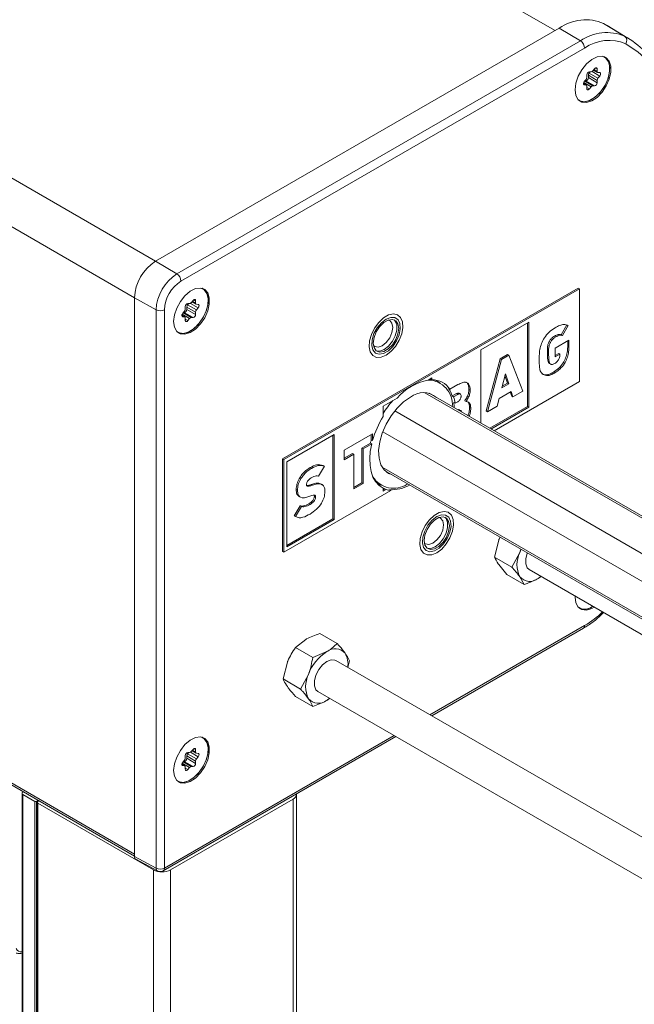
# Model space of a CAD drawing. Units: millimetres. Extents: x 0 to 420, y 0 to 297.
# Drawn here: x 391 to 399, y 135 to 149 of the extents above; entities that cross this region are included whole.
import ezdxf

# ---------------------------------------------------------------- set-up
doc = ezdxf.new("R2010")
doc.units = ezdxf.units.MM

msp = doc.modelspace()

# ---------------------------------------------------------------- linework, layer by layer
at = {"color": 7, "linetype": 'Continuous', "lineweight": 0}
for p, q in [((340.0586, 182.5467), (398.2476, 148.9549)), ((334.4904, 179.3323), (392.6794, 145.7405)), ((334.1958, 178.822), (392.3848, 145.2302)), ((334.1958, 171.0648), (392.3848, 137.473)), ((398.6022, 148.8123), (398.3065, 148.989)), ((399.2171, 148.8774), (398.9251, 149.0544)), ((398.6022, 148.8123), (392.9751, 145.5639)), ((393.033, 145.4624), (398.6601, 148.7109)), ((398.8106, 148.4342), (398.8342, 148.4206)), ((398.7116, 148.3322), (398.8342, 148.2615)), ((398.7116, 148.2998), (398.8342, 148.2291)), ((398.7234, 148.3626), (398.846, 148.2919)), ((398.7637, 148.3836), (398.8703, 148.3221)), ((398.7905, 148.4134), (398.8342, 148.3882)), ((398.6435, 148.2166), (398.6795, 148.1958)), ((398.6466, 148.2029), (398.6552, 148.1979)), ((398.6479, 148.2332), (398.751, 148.1737)), ((398.6613, 148.2527), (398.7745, 148.1873)), ((398.6763, 148.2559), (398.7988, 148.1851)), ((398.6913, 148.1638), (398.7267, 148.1434)), ((392.9751, 145.5639), (392.6794, 145.7405)), ((392.6856, 145.0625), (392.3848, 145.2302)), ((393.1255, 145.131), (393.2481, 145.0603)), ((393.1658, 145.152), (393.2724, 145.0905)), ((393.1926, 145.1818), (393.2363, 145.1566)), ((393.2127, 145.2026), (393.2363, 145.189)), ((392.6856, 145.0625), (392.6856, 137.2773)), ((392.8024, 137.2779), (392.8024, 145.0631)), ((393.05, 145.0016), (393.153, 144.9421)), ((393.0634, 145.021), (393.1766, 144.9557)), ((393.0784, 145.0242), (393.2009, 144.9535)), ((393.1137, 145.1006), (393.2363, 145.0299)), ((393.1137, 145.0682), (393.2363, 144.9975)), ((393.0456, 144.985), (393.0816, 144.9642)), ((393.0487, 144.9713), (393.0573, 144.9663)), ((393.0934, 144.9322), (393.1287, 144.9118)), ((398.2584, 144.6857), (398.2407, 144.6959)), ((398.1582, 144.5148), (398.1405, 144.525)), ((398.4411, 144.5381), (398.4234, 144.5483)), ((398.1582, 144.4267), (398.1405, 144.4369)), ((398.2423, 144.1826), (398.2246, 144.1928)), ((396.89, 143.8836), (396.8724, 143.8938)), ((397.0652, 143.9407), (397.0475, 143.9509)), ((397.0725, 143.6898), (397.0548, 143.7)), ((394.8507, 142.8509), (394.8331, 142.8611)), ((394.6571, 142.5459), (394.6394, 142.5561)), ((394.8662, 142.6166), (394.8485, 142.6268)), ((394.9102, 142.4518), (394.8925, 142.462)), ((394.8334, 142.3479), (394.8158, 142.3581)), ((398.6601, 140.6594), (396.5035, 139.4145)), ((396.0035, 139.1258), (392.8024, 137.2779)), ((393.1137, 138.8405), (393.2363, 138.7697)), ((393.1255, 138.8709), (393.2481, 138.8001)), ((393.1658, 138.8919), (393.2724, 138.8303)), ((393.1926, 138.9216), (393.2363, 138.8964)), ((393.2127, 138.9424), (393.2363, 138.9288)), ((393.0456, 138.7248), (393.0816, 138.704)), ((393.0487, 138.7112), (393.0573, 138.7062)), ((393.05, 138.7414), (393.153, 138.6819)), ((393.0634, 138.7609), (393.1766, 138.6955)), ((393.0784, 138.7641), (393.2009, 138.6933)), ((393.1137, 138.8081), (393.2363, 138.7373)), ((393.0934, 138.6721), (393.1287, 138.6517)), ((390.8292, 104.2805), (390.8292, 138.3031)), ((390.9941, 104.1853), (390.9941, 138.2078)), ((391.0177, 104.1853), (391.0177, 138.2078)), ((391.0354, 138.184), (391.0354, 104.1615)), ((394.5945, 138.2384), (394.5945, 131.3999)), ((392.6856, 137.2773), (392.3848, 137.439)), ((392.65, 137.2519), (392.65, 103.2294)), ((392.8857, 137.2519), (392.8857, 130.4474))]:
    msp.add_line(p, q, dxfattribs=at)
at = {"color": 7, "linetype": 'Continuous', "lineweight": 15}
for p, q in [((334.2131, 171.0267), (392.3848, 137.4449)), ((392.6794, 145.7405), (398.3065, 148.989)), ((398.9251, 149.0544), (398.9719, 149.0273)), ((399.2638, 148.8503), (398.9719, 149.0273)), ((398.932, 148.59), (398.9252, 148.5937)), ((398.9377, 148.5867), (398.932, 148.59)), ((398.7745, 148.3935), (398.7988, 148.4238)), ((398.6913, 148.3057), (398.6913, 148.3381)), ((398.7116, 148.3322), (398.7116, 148.2998)), ((398.7382, 148.3811), (398.7234, 148.3626)), ((398.7267, 148.3821), (398.751, 148.3799)), ((398.7843, 148.4057), (398.8411, 148.3729)), ((398.8342, 148.4206), (398.8342, 148.3882)), ((398.846, 148.3714), (398.8703, 148.3692)), ((398.8703, 148.3221), (398.846, 148.2919)), ((398.6844, 148.1943), (398.6436, 148.2178)), ((398.6552, 148.2451), (398.6795, 148.2753)), ((398.6795, 148.1958), (398.6552, 148.1979)), ((398.6763, 148.2559), (398.6647, 148.2569)), ((398.6913, 148.1466), (398.6913, 148.179)), ((398.751, 148.1737), (398.7267, 148.1434)), ((398.7988, 148.1851), (398.7745, 148.1873)), ((398.8342, 148.2615), (398.8342, 148.2291)), ((398.5754, 147.9879), (398.582, 147.9838)), ((398.582, 147.9838), (398.5878, 147.9805)), ((393.3341, 145.3584), (393.3272, 145.3621)), ((393.3398, 145.3551), (393.3341, 145.3584)), ((394.4472, 142.9835), (398.572, 145.3647)), ((394.4649, 142.9733), (398.5896, 145.3545)), ((398.5896, 145.3545), (398.572, 145.3647)), ((398.5896, 145.3545), (398.5896, 144.0638)), ((392.3848, 137.439), (392.3848, 145.2302)), ((393.1403, 145.1494), (393.1255, 145.131)), ((393.1287, 145.1505), (393.153, 145.1483)), ((393.1766, 145.1619), (393.2009, 145.1921)), ((393.1864, 145.1741), (393.2432, 145.1413)), ((393.2363, 145.189), (393.2363, 145.1566)), ((393.2481, 145.1398), (393.2724, 145.1376)), ((393.0573, 145.0135), (393.0816, 145.0437)), ((393.0784, 145.0242), (393.0668, 145.0253)), ((393.0934, 145.0741), (393.0934, 145.1065)), ((393.1137, 145.1006), (393.1137, 145.0682)), ((393.2363, 145.0299), (393.2363, 144.9975)), ((393.2724, 145.0905), (393.2481, 145.0603)), ((393.0865, 144.9627), (393.0457, 144.9862)), ((393.0816, 144.9642), (393.0573, 144.9663)), ((393.0934, 144.915), (393.0934, 144.9474)), ((393.153, 144.9421), (393.1287, 144.9118)), ((393.2009, 144.9535), (393.1766, 144.9557)), ((397.2119, 144.5053), (397.8797, 144.8908)), ((397.862, 144.8806), (397.862, 143.7132)), ((397.8797, 144.8908), (397.8797, 143.703)), ((398.4132, 144.8526), (398.3324, 144.7125)), ((398.4308, 144.8424), (398.4132, 144.8526)), ((392.9775, 144.7563), (392.9841, 144.7522)), ((392.9841, 144.7522), (392.9898, 144.7489)), ((398.4308, 144.8424), (398.3501, 144.7022)), ((398.2496, 144.5293), (398.4411, 144.6398)), ((398.3501, 144.7022), (398.3324, 144.7125)), ((398.4234, 144.6296), (398.4234, 144.5944)), ((398.4234, 144.5944), (398.4234, 144.5483)), ((398.4411, 144.5842), (398.4234, 144.5944)), ((398.4411, 144.6398), (398.4411, 144.5842)), ((398.4411, 144.5842), (398.4411, 144.5381)), ((398.4411, 144.5842), (398.4411, 144.5842)), ((397.2119, 143.4822), (397.2119, 144.5053)), ((398.1405, 144.525), (398.1405, 144.4369)), ((398.1582, 144.5148), (398.1582, 144.4267)), ((398.2496, 144.4046), (398.2496, 144.5293)), ((398.2982, 144.4531), (398.2496, 144.425)), ((398.3159, 144.4429), (398.2496, 144.4046)), ((398.3159, 144.4429), (398.2982, 144.4531)), ((397.4828, 144.3803), (397.2879, 143.652)), ((397.5005, 144.3701), (397.3056, 143.6418)), ((397.5844, 144.439), (397.4828, 144.3803)), ((397.5005, 144.3701), (397.4828, 144.3803)), ((397.6021, 144.4288), (397.5005, 144.3701)), ((397.6021, 144.4288), (397.5844, 144.439)), ((397.797, 143.9255), (397.6021, 144.4288)), ((398.0279, 144.3719), (398.0279, 144.4236)), ((398.1684, 144.3154), (398.1905, 144.3027)), ((397.505, 143.9732), (397.5547, 144.1718)), ((397.5547, 144.1718), (397.6013, 144.0288)), ((396.4796, 144.0825), (396.5309, 144.1121)), ((396.5132, 144.1019), (396.5132, 144.096)), ((396.5132, 144.096), (396.5309, 144.0858)), ((396.5309, 144.1121), (396.5309, 144.0858)), ((396.6451, 144.0451), (396.5813, 144.082)), ((398.5896, 144.0638), (397.397, 143.3753)), ((397.6013, 144.0288), (397.505, 143.9732)), ((397.5836, 144.039), (397.511, 143.9971)), ((397.5485, 144.1469), (397.5836, 144.039)), ((397.6013, 144.0288), (397.5836, 144.039)), ((400.5071, 141.553), (396.4329, 143.905)), ((400.5304, 141.5664), (396.492, 143.8977)), ((396.7819, 143.9553), (396.7642, 143.9655)), ((396.7819, 143.9553), (396.8944, 144.0203)), ((396.8724, 143.8938), (396.8149, 143.8607)), ((396.9274, 143.8882), (396.9053, 143.901)), ((397.4685, 143.8274), (397.6354, 143.9237)), ((397.6233, 143.9168), (397.6427, 143.8568)), ((397.6354, 143.9237), (397.6604, 143.8466)), ((397.6604, 143.8466), (397.797, 143.9255)), ((395.8498, 143.719), (396.0446, 143.8314)), ((396.8149, 143.8607), (396.8325, 143.8505)), ((396.89, 143.8836), (396.8325, 143.8505)), ((396.8534, 143.7587), (396.8357, 143.7689)), ((396.8534, 143.7587), (396.89, 143.7799)), ((397.0065, 143.7848), (396.9888, 143.795)), ((397.4422, 143.7207), (397.4685, 143.8274)), ((397.6604, 143.8466), (397.6427, 143.8568)), ((395.8498, 143.5759), (395.8498, 143.719)), ((400.0781, 141.3053), (396.0138, 143.6516)), ((396.9345, 143.6561), (396.9124, 143.6688)), ((397.3056, 143.6418), (397.2879, 143.652)), ((397.3056, 143.6418), (397.4422, 143.7207)), ((397.862, 143.7132), (397.3368, 143.41)), ((397.8797, 143.703), (397.3545, 143.3998)), ((397.8797, 143.703), (397.862, 143.7132)), ((400.0305, 140.9436), (395.8453, 143.3597)), ((394.5075, 142.9441), (395.1688, 143.3258)), ((395.1511, 143.3156), (395.1511, 142.1482)), ((395.1688, 143.3258), (395.1688, 142.138)), ((395.3086, 143.1048), (395.7037, 143.3329)), ((395.686, 143.3227), (395.686, 143.2489)), ((395.686, 143.2489), (395.7037, 143.2387)), ((395.7037, 143.3329), (395.7037, 143.2387)), ((395.3086, 142.9716), (395.3086, 143.1048)), ((395.6742, 143.203), (395.5529, 143.133)), ((395.5529, 143.133), (395.5529, 142.6504)), ((395.5705, 143.1228), (395.5529, 143.133)), ((395.6919, 143.1928), (395.5705, 143.1228)), ((395.5705, 143.1228), (395.5705, 142.6402)), ((395.6919, 143.1928), (395.6742, 143.203)), ((394.4472, 141.6928), (394.4472, 142.9835)), ((394.4649, 142.9733), (394.4472, 142.9835)), ((394.4649, 141.6826), (394.4649, 142.9733)), ((394.5075, 141.7563), (394.5075, 142.9441)), ((395.4241, 143.0587), (395.3086, 142.992)), ((395.4418, 143.0485), (395.3086, 142.9716)), ((395.4418, 143.0485), (395.4241, 143.0587)), ((395.4418, 142.5659), (395.4418, 143.0485)), ((394.9496, 142.7405), (395.0314, 142.8816)), ((395.0314, 142.8816), (395.0137, 142.8918)), ((400.0305, 140.4482), (395.8354, 142.87)), ((395.8712, 142.8224), (400.0305, 140.4213)), ((395.9562, 142.5435), (394.4649, 141.6826)), ((395.0021, 142.6235), (394.98, 142.6362)), ((395.5529, 142.6504), (395.4418, 142.5863)), ((395.5705, 142.6402), (395.4418, 142.5659)), ((395.5705, 142.6402), (395.5529, 142.6504)), ((395.7563, 142.653), (395.8202, 142.6161)), ((395.8321, 142.5855), (395.8498, 142.5753)), ((395.8498, 142.5312), (395.8498, 142.5753)), ((395.8764, 142.5669), (395.8498, 142.5516)), ((395.8941, 142.5567), (395.8498, 142.5312)), ((395.8941, 142.5567), (395.8764, 142.5669)), ((395.9562, 142.5435), (395.9385, 142.5537)), ((394.6762, 142.4613), (394.6983, 142.4485)), ((394.6944, 142.331), (394.6118, 142.1885)), ((394.7121, 142.3208), (394.6295, 142.1783)), ((394.7121, 142.3208), (394.6944, 142.331)), ((395.1511, 142.1482), (394.5075, 141.7767)), ((395.1688, 142.138), (394.5075, 141.7563)), ((394.6295, 142.1783), (394.6118, 142.1885)), ((395.1688, 142.138), (395.1511, 142.1482)), ((397.4037, 141.6151), (397.4624, 141.8495)), ((397.757, 141.6794), (397.7757, 141.723)), ((394.4649, 141.6826), (394.4472, 141.6928)), ((397.6457, 141.4754), (397.4037, 141.6151)), ((397.6457, 141.4754), (397.757, 141.6794)), ((397.5738, 141.3731), (397.4624, 141.5093)), ((397.8872, 141.4401), (399.9936, 140.2241)), ((397.8158, 141.2334), (397.5738, 141.3731)), ((397.8158, 141.2334), (397.757, 141.3392)), ((398.0453, 141.3373), (398.0122, 141.3164)), ((398.5278, 141.0534), (398.5282, 141.07)), ((398.5754, 140.9112), (398.582, 140.9071)), ((398.582, 140.9071), (398.5878, 140.9038)), ((396.528, 139.4004), (398.6428, 140.6213)), ((394.6275, 140.3527), (394.7713, 140.4661)), ((395.2097, 140.4094), (394.9677, 140.5491)), ((394.8695, 140.213), (394.6275, 140.3527)), ((394.8695, 140.213), (395.0659, 140.296)), ((394.4574, 139.9142), (394.5161, 140.1486)), ((400.6344, 137.0298), (395.1909, 140.1723)), ((395.3798, 140.1673), (395.357, 140.0764)), ((394.6994, 139.7745), (394.4574, 139.9142)), ((394.6994, 139.7745), (394.8107, 139.9786)), ((394.8695, 139.5325), (394.6275, 139.6722)), ((394.9409, 139.7392), (400.4899, 136.5359)), ((395.1036, 139.6453), (395.0659, 139.6155)), ((392.7852, 137.2397), (396.0279, 139.1117)), ((393.3341, 139.0983), (393.3272, 139.1019)), ((393.3398, 139.095), (393.3341, 139.0983)), ((393.0934, 138.8139), (393.0934, 138.8463)), ((393.1137, 138.8405), (393.1137, 138.8081)), ((393.1403, 138.8893), (393.1255, 138.8709)), ((393.1287, 138.8903), (393.153, 138.8882)), ((393.1766, 138.9018), (393.2009, 138.932)), ((393.1864, 138.9139), (393.2432, 138.8812)), ((393.2363, 138.9288), (393.2363, 138.8964)), ((393.2481, 138.8797), (393.2724, 138.8775)), ((393.2724, 138.8303), (393.2481, 138.8001)), ((393.0865, 138.7025), (393.0457, 138.7261)), ((393.0573, 138.7533), (393.0816, 138.7836)), ((393.0816, 138.704), (393.0573, 138.7062)), ((393.0784, 138.7641), (393.0668, 138.7651)), ((393.0934, 138.6548), (393.0934, 138.6872)), ((393.153, 138.6819), (393.1287, 138.6517)), ((393.2009, 138.6933), (393.1766, 138.6955)), ((393.2363, 138.7697), (393.2363, 138.7373)), ((392.9775, 138.4961), (392.9841, 138.492)), ((392.9841, 138.492), (392.9898, 138.4887)), ((390.8169, 138.3201), (390.8169, 104.2975)), ((390.8292, 138.3371), (390.8342, 138.34)), ((390.9941, 138.2078), (390.8292, 138.3031)), ((394.6433, 131.3717), (394.6433, 138.3065)), ((391.0404, 138.2209), (391.0177, 138.2078)), ((391.0281, 138.1942), (391.0281, 104.1717)), ((391.0522, 138.2141), (391.0354, 138.2044)), ((391.0354, 138.184), (392.65, 137.2519)), ((392.8857, 137.2519), (394.5945, 138.2384)), ((392.4028, 137.4005), (392.704, 137.2385))]:
    msp.add_line(p, q, dxfattribs=at)
at = {"color": 7, "linetype": 'Continuous', "lineweight": 0, "flags": 128}
msp.add_lwpolyline([(399.2338, 148.7716), (399.4077, 148.657), (399.5644, 148.5157), (399.7029, 148.3488), (399.8219, 148.1574), (399.9206, 147.9432), (399.9981, 147.7078), (400.054, 147.4531), (400.0876, 147.181), (400.0989, 146.8937)], dxfattribs=at)
at = {"color": 7, "linetype": 'Continuous', "lineweight": 15, "flags": 128}
for points in [[(398.5278, 148.1301), (398.5389, 148.2218), (398.5713, 148.3181), (398.6221, 148.4106), (398.6867, 148.4911), (398.7595, 148.5523), (398.8339, 148.5888), (398.9034, 148.5974), (398.9618, 148.5774), (399.0038, 148.5304), (399.0258, 148.4607), (399.0258, 148.3745), (399.0038, 148.2795), (398.9618, 148.184), (398.9034, 148.0965), (398.8339, 148.0249), (398.7595, 147.9755), (398.6867, 147.9527), (398.6221, 147.9584), (398.5713, 147.9923), (398.5389, 148.0513), (398.5278, 148.1301)], [(398.5725, 147.991), (398.5944, 147.9769), (398.6554, 147.9641), (398.7259, 147.9797), (398.7996, 148.0223), (398.8701, 148.0881), (398.9311, 148.1713), (398.9771, 148.2644), (399.004, 148.3593), (399.0096, 148.4474), (398.9931, 148.521), (398.9563, 148.5735), (398.921, 148.5947)], [(398.9462, 148.5861), (398.9862, 148.5406), (399.0082, 148.4709), (399.0082, 148.3847), (398.9862, 148.2897), (398.9441, 148.1942), (398.8858, 148.1067), (398.8163, 148.0351), (398.7418, 147.9857), (398.669, 147.9629), (398.6044, 147.9686), (398.5925, 147.9734)], [(398.7988, 148.4238), (398.8045, 148.4298), (398.8106, 148.4342), (398.8167, 148.4368), (398.8224, 148.4374), (398.8273, 148.4359), (398.831, 148.4324), (398.8334, 148.4272), (398.8342, 148.4206)], [(398.8703, 148.3692), (398.8752, 148.3677), (398.8789, 148.3643), (398.8813, 148.3591), (398.8821, 148.3525), (398.8813, 148.345), (398.8789, 148.337), (398.8752, 148.3292), (398.8703, 148.3221)], [(398.6552, 148.1979), (398.6503, 148.1995), (398.6466, 148.2029), (398.6442, 148.2081), (398.6434, 148.2147), (398.6442, 148.2222), (398.6466, 148.2301), (398.6503, 148.2379), (398.6552, 148.2451)], [(398.7267, 148.1434), (398.721, 148.1374), (398.7149, 148.133), (398.7088, 148.1304), (398.7031, 148.1298), (398.6982, 148.1313), (398.6945, 148.1348), (398.6921, 148.14), (398.6913, 148.1466)], [(392.9298, 144.8985), (392.941, 144.9901), (392.9734, 145.0865), (393.0241, 145.179), (393.0888, 145.2594), (393.1616, 145.3206), (393.236, 145.3572), (393.3055, 145.3658), (393.3639, 145.3457), (393.4059, 145.2988), (393.4279, 145.2291), (393.4279, 145.1429), (393.4059, 145.0478), (393.3639, 144.9523), (393.3055, 144.8649), (393.236, 144.7933), (393.1616, 144.7439), (393.0888, 144.721), (393.0241, 144.7268), (392.9734, 144.7607), (392.941, 144.8197), (392.9298, 144.8985)], [(392.9746, 144.7594), (392.9965, 144.7453), (393.0574, 144.7325), (393.1279, 144.7481), (393.2017, 144.7907), (393.2722, 144.8565), (393.3332, 144.9397), (393.3792, 145.0328), (393.4061, 145.1277), (393.4116, 145.2158), (393.3952, 145.2894), (393.3583, 145.3419), (393.3231, 145.3631)], [(393.3483, 145.3545), (393.3882, 145.309), (393.4102, 145.2393), (393.4102, 145.1531), (393.3882, 145.058), (393.3462, 144.9625), (393.2878, 144.8751), (393.2183, 144.8035), (393.1439, 144.7541), (393.0711, 144.7312), (393.0065, 144.737), (392.9946, 144.7418)], [(393.2009, 145.1921), (393.2066, 145.1981), (393.2127, 145.2026), (393.2188, 145.2052), (393.2245, 145.2057), (393.2294, 145.2042), (393.2331, 145.2008), (393.2355, 145.1956), (393.2363, 145.189)], [(393.2724, 145.1376), (393.2772, 145.1361), (393.281, 145.1326), (393.2833, 145.1274), (393.2841, 145.1209), (393.2833, 145.1134), (393.281, 145.1054), (393.2772, 145.0976), (393.2724, 145.0905)], [(393.0573, 144.9663), (393.0524, 144.9678), (393.0487, 144.9713), (393.0463, 144.9765), (393.0455, 144.9831), (393.0463, 144.9906), (393.0487, 144.9985), (393.0524, 145.0063), (393.0573, 145.0135)], [(395.8909, 144.4288), (395.8214, 144.4007), (395.7581, 144.3994), (395.7066, 144.4248), (395.6714, 144.4748), (395.6558, 144.5449), (395.6611, 144.6288), (395.6867, 144.7192), (395.7305, 144.8079), (395.7886, 144.8871), (395.8557, 144.9498), (395.926, 144.9904), (395.9931, 145.0052), (396.0512, 144.993), (396.095, 144.9549), (396.1207, 144.8942), (396.1259, 144.8163), (396.1103, 144.7282), (396.0751, 144.6376), (396.0236, 144.5527), (395.9603, 144.481), (395.8909, 144.4288)], [(395.8909, 144.4288), (395.8214, 144.4007), (395.7581, 144.3994), (395.7066, 144.4248), (395.6714, 144.4748), (395.6558, 144.5449), (395.6611, 144.6288), (395.6867, 144.7192), (395.7305, 144.8079), (395.7886, 144.8871), (395.8557, 144.9498), (395.926, 144.9904), (395.9931, 145.0052), (396.0512, 144.993), (396.095, 144.9549), (396.1207, 144.8942), (396.1259, 144.8163), (396.1103, 144.7282), (396.0751, 144.6376), (396.0236, 144.5527), (395.9603, 144.481), (395.8909, 144.4288)], [(393.1287, 144.9118), (393.1231, 144.9058), (393.117, 144.9014), (393.1109, 144.8988), (393.1052, 144.8982), (393.1003, 144.8997), (393.0965, 144.9032), (393.0942, 144.9084), (393.0934, 144.915)], [(395.8909, 144.9323), (395.9559, 144.9573), (396.0139, 144.9545), (396.0586, 144.9243), (396.0851, 144.8698), (396.0905, 144.7971), (396.0743, 144.7139), (396.0383, 144.6293), (395.9862, 144.5525), (395.9238, 144.4918), (395.8579, 144.4537), (395.7955, 144.4424), (395.7435, 144.4591), (395.7074, 144.5021), (395.6912, 144.5666), (395.6966, 144.6456), (395.7231, 144.7306), (395.7678, 144.8125), (395.8258, 144.8822), (395.8909, 144.9323)], [(395.8909, 144.9323), (395.9559, 144.9573), (396.0139, 144.9545), (396.0586, 144.9243), (396.0851, 144.8698), (396.0905, 144.7971), (396.0743, 144.7139), (396.0383, 144.6293), (395.9862, 144.5525), (395.9238, 144.4918), (395.8579, 144.4537), (395.7955, 144.4424), (395.7435, 144.4591), (395.7074, 144.5021), (395.6912, 144.5666), (395.6966, 144.6456), (395.7231, 144.7306), (395.7678, 144.8125), (395.8258, 144.8822), (395.8909, 144.9323)], [(396.0676, 144.803), (396.057, 144.8666), (396.0263, 144.9103), (395.9792, 144.9287), (395.9216, 144.9197), (395.8602, 144.8842), (395.8025, 144.8267), (395.7554, 144.754), (395.7247, 144.6749), (395.7141, 144.5989), (395.7247, 144.5352), (395.7554, 144.4915), (395.8025, 144.4731), (395.8602, 144.4822), (395.9216, 144.5176), (395.9792, 144.5752), (396.0263, 144.6479), (396.057, 144.727), (396.0676, 144.803)], [(395.7168, 144.5647), (395.7337, 144.5511), (395.7815, 144.5418), (395.8378, 144.5614), (395.8942, 144.6069), (395.942, 144.6714), (395.9739, 144.745), (395.9851, 144.8166), (395.9739, 144.8752), (395.942, 144.912), (395.9218, 144.9198)], [(396.0035, 144.9233), (396.0204, 144.905), (396.0414, 144.8505), (396.0414, 144.7796), (396.0204, 144.7009), (395.9809, 144.6238), (395.9277, 144.5576), (395.8673, 144.5104), (395.8068, 144.4878), (395.7546, 144.4922)], [(396.5027, 144.0959), (396.5069, 144.0959), (396.5132, 144.096)], [(395.9733, 142.7635), (395.9267, 142.781), (395.8644, 142.8297), (395.8193, 142.9019), (395.7936, 142.9941), (395.7884, 143.102), (395.804, 143.2206), (395.8396, 143.3443), (395.8936, 143.4675), (395.9634, 143.5842), (396.0458, 143.689), (396.137, 143.7771), (396.2326, 143.8444)], [(395.6919, 143.1928), (395.6723, 143.0879), (395.6642, 142.9873), (395.6678, 142.8931), (395.6829, 142.8071), (395.7092, 142.7309), (395.7464, 142.6661), (395.7935, 142.6139), (395.8498, 142.5753)], [(396.598, 141.6745), (396.5285, 141.6465), (396.4652, 141.6452), (396.4137, 141.6706), (396.3786, 141.7206), (396.3629, 141.7907), (396.3682, 141.8746), (396.3938, 141.9649), (396.4376, 142.0537), (396.4957, 142.1329), (396.5628, 142.1955), (396.6331, 142.2361), (396.7002, 142.251), (396.7583, 142.2388), (396.8021, 142.2006), (396.8278, 142.1399), (396.833, 142.062), (396.8174, 141.9739), (396.7822, 141.8834), (396.7307, 141.7985), (396.6674, 141.7267), (396.598, 141.6745)], [(396.598, 141.6745), (396.5285, 141.6465), (396.4652, 141.6452), (396.4137, 141.6706), (396.3786, 141.7206), (396.3629, 141.7907), (396.3682, 141.8746), (396.3938, 141.9649), (396.4376, 142.0537), (396.4957, 142.1329), (396.5628, 142.1955), (396.6331, 142.2361), (396.7002, 142.251), (396.7583, 142.2388), (396.8021, 142.2006), (396.8278, 142.1399), (396.833, 142.062), (396.8174, 141.9739), (396.7822, 141.8834), (396.7307, 141.7985), (396.6674, 141.7267), (396.598, 141.6745)], [(396.598, 142.178), (396.663, 142.2031), (396.721, 142.2003), (396.7657, 142.1701), (396.7922, 142.1156), (396.7976, 142.0428), (396.7814, 141.9597), (396.7454, 141.8751), (396.6933, 141.7983), (396.6309, 141.7375), (396.565, 141.6995), (396.5026, 141.6882), (396.4506, 141.7049), (396.4145, 141.7478), (396.3983, 141.8123), (396.4037, 141.8914), (396.4302, 141.9764), (396.4749, 142.0582), (396.5329, 142.128), (396.598, 142.178)], [(396.598, 142.178), (396.663, 142.2031), (396.721, 142.2003), (396.7657, 142.1701), (396.7922, 142.1156), (396.7976, 142.0428), (396.7814, 141.9597), (396.7454, 141.8751), (396.6933, 141.7983), (396.6309, 141.7375), (396.565, 141.6995), (396.5026, 141.6882), (396.4506, 141.7049), (396.4145, 141.7478), (396.3983, 141.8123), (396.4037, 141.8914), (396.4302, 141.9764), (396.4749, 142.0582), (396.5329, 142.128), (396.598, 142.178)], [(396.7747, 142.0487), (396.7641, 142.1124), (396.7334, 142.1561), (396.6864, 142.1745), (396.6287, 142.1654), (396.5673, 142.13), (396.5096, 142.0724), (396.4625, 141.9997), (396.4318, 141.9206), (396.4212, 141.8446), (396.4318, 141.781), (396.4625, 141.7373), (396.5096, 141.7189), (396.5673, 141.7279), (396.6287, 141.7634), (396.6864, 141.8209), (396.7334, 141.8936), (396.7641, 141.9728), (396.7747, 142.0487)], [(396.4239, 141.8104), (396.4408, 141.7969), (396.4886, 141.7876), (396.5449, 141.8072), (396.6013, 141.8527), (396.6491, 141.9171), (396.681, 141.9908), (396.6922, 142.0623), (396.681, 142.121), (396.6491, 142.1577), (396.6289, 142.1655)], [(396.7106, 142.169), (396.7275, 142.1507), (396.7485, 142.0962), (396.7485, 142.0253), (396.7275, 141.9466), (396.688, 141.8695), (396.6349, 141.8034), (396.5744, 141.7562), (396.5139, 141.7336), (396.4617, 141.7379)], [(397.8872, 141.4401), (397.8591, 141.4661), (397.8381, 141.5206), (397.8381, 141.5915), (397.8591, 141.6703), (397.8605, 141.674)], [(398.0539, 141.3439), (398.0506, 141.3415), (398.0122, 141.3164)], [(398.7925, 140.9175), (398.7595, 140.8988), (398.6867, 140.876), (398.6221, 140.8817), (398.5713, 140.9156), (398.5389, 140.9746), (398.5278, 141.0534)], [(394.9409, 139.7392), (394.9128, 139.7653), (394.8918, 139.8198), (394.8918, 139.8907), (394.9128, 139.9694), (394.9523, 140.0465), (395.0054, 140.1127), (395.0659, 140.1599), (395.1264, 140.1825), (395.1795, 140.1777), (395.1909, 140.1723)], [(395.1076, 139.643), (395.1044, 139.6406), (395.0659, 139.6155)], [(392.9298, 138.6383), (392.941, 138.73), (392.9734, 138.8264), (393.0241, 138.9189), (393.0888, 138.9993), (393.1616, 139.0605), (393.236, 139.097), (393.3055, 139.1056), (393.3639, 139.0856), (393.4059, 139.0386), (393.4279, 138.969), (393.4279, 138.8828), (393.4059, 138.7877), (393.3639, 138.6922), (393.3055, 138.6048), (393.236, 138.5331), (393.1616, 138.4837), (393.0888, 138.4609), (393.0241, 138.4667), (392.9734, 138.5006), (392.941, 138.5595), (392.9298, 138.6383)], [(392.9746, 138.4992), (392.9965, 138.4852), (393.0574, 138.4724), (393.1279, 138.4879), (393.2017, 138.5305), (393.2722, 138.5963), (393.3332, 138.6795), (393.3792, 138.7727), (393.4061, 138.8675), (393.4116, 138.9557), (393.3952, 139.0292), (393.3583, 139.0817), (393.3231, 139.1029)], [(393.3483, 139.0944), (393.3882, 139.0488), (393.4102, 138.9792), (393.4102, 138.893), (393.3882, 138.7979), (393.3462, 138.7024), (393.2878, 138.615), (393.2183, 138.5433), (393.1439, 138.4939), (393.0711, 138.4711), (393.0065, 138.4769), (392.9946, 138.4817)], [(393.2009, 138.932), (393.2066, 138.938), (393.2127, 138.9424), (393.2188, 138.945), (393.2245, 138.9456), (393.2294, 138.9441), (393.2331, 138.9406), (393.2355, 138.9354), (393.2363, 138.9288)], [(393.2724, 138.8775), (393.2772, 138.876), (393.281, 138.8725), (393.2833, 138.8673), (393.2841, 138.8607), (393.2833, 138.8532), (393.281, 138.8453), (393.2772, 138.8375), (393.2724, 138.8303)], [(393.0573, 138.7062), (393.0524, 138.7077), (393.0487, 138.7112), (393.0463, 138.7164), (393.0455, 138.723), (393.0463, 138.7305), (393.0487, 138.7384), (393.0524, 138.7462), (393.0573, 138.7533)], [(393.1287, 138.6517), (393.1231, 138.6457), (393.117, 138.6412), (393.1109, 138.6386), (393.1052, 138.6381), (393.1003, 138.6396), (393.0965, 138.6431), (393.0942, 138.6483), (393.0934, 138.6548)]]:
    msp.add_lwpolyline(points, dxfattribs=at)
at = {"color": 7, "linetype": 'Continuous', "lineweight": 15}
for centre, radius, start, end in [((398.6738, 148.4734), 0.633, 66.61329, 125.47209), ((398.4829, 147.5805), 1.4903, 33.29577, 60.48283), ((398.6677, 148.2989), 0.0439, 281.21897, 1.19189), ((398.6402, 148.3081), 0.0512, 320.22793, 357.36071), ((398.7352, 148.339), 0.0439, 101.21897, 181.19189), ((398.7627, 148.3299), 0.0512, 140.22793, 177.36071), ((398.7492, 148.4103), 0.0304, 273.42954, 326.56509), ((398.8487, 148.3858), 0.0147, 170.74812, 259.45322), ((398.8853, 148.2591), 0.0512, 140.22793, 177.36071), ((398.6768, 148.1814), 0.0147, 350.74812, 79.45322), ((398.7764, 148.1569), 0.0304, 93.42954, 146.56509), ((398.7903, 148.2282), 0.0439, 281.21897, 1.19189), ((393.0245, 145.2011), 0.6403, 122.60548, 177.39452), ((393.1373, 145.1074), 0.0439, 101.21897, 181.19189), ((393.1648, 145.0983), 0.0512, 140.22793, 177.36071), ((393.1512, 145.1787), 0.0304, 273.42954, 326.56509), ((393.2507, 145.1542), 0.0147, 170.74812, 259.45322), ((393.0698, 145.0673), 0.0439, 281.21897, 1.19189), ((393.0423, 145.0764), 0.0512, 320.22793, 357.36071), ((393.1924, 144.9966), 0.0439, 281.21897, 1.19189), ((393.2874, 145.0275), 0.0512, 140.22793, 177.36071), ((393.0789, 144.9497), 0.0147, 350.74812, 79.45322), ((393.1784, 144.9253), 0.0304, 93.42954, 146.56509), ((396.6334, 143.3137), 0.7841, 101.31428, 138.68034), ((396.4721, 143.7399), 0.3437, 355.24852, 88.46218), ((396.5363, 143.7895), 0.2963, 34.03313, 91.05096), ((396.41, 143.6264), 0.2811, 49.10417, 129.14259), ((396.4304, 143.7396), 0.4031, 17.47909, 34.09201), ((397.034, 142.8733), 1.3973, 138.58147, 147.93799), ((396.3094, 143.6833), 0.5492, 7.89582, 17.71977), ((396.1521, 143.6729), 0.6903, 1.88937, 7.99853), ((397.0465, 142.8572), 1.3959, 149.01091, 164.13965), ((396.8397, 142.927), 1.1978, 164.40868, 166.67612), ((395.9956, 142.9132), 0.3395, 212.46399, 304.13722), ((395.9647, 142.84), 0.2869, 242.48827, 252.07707), ((395.9896, 142.8535), 0.3118, 252.15711, 263.84761), ((395.9697, 143.055), 0.5022, 266.4364, 300.06095), ((398.0973, 141.5093), 0.3804, 153.43643, 206.56357), ((397.8963, 141.4582), 0.1832, 220.5328, 309.24817), ((398.664, 141.0588), 0.171, 237.65787, 310.12661), ((398.6556, 141.0772), 0.1912, 250.72452, 308.54792), ((395.1818, 140.1541), 0.1832, 40.5328, 129.24817), ((395.4108, 139.7575), 0.6395, 122.63797, 159.77289), ((395.0638, 140.1236), 0.2976, 350.8113, 30.17784), ((395.151, 139.8084), 0.3804, 153.43643, 206.56357), ((394.95, 139.7574), 0.1832, 220.5328, 309.24817), ((393.0423, 138.8163), 0.0512, 320.22793, 357.36071), ((393.1373, 138.8473), 0.0439, 101.21897, 181.19189), ((393.1648, 138.8381), 0.0512, 140.22793, 177.36071), ((393.1512, 138.9185), 0.0304, 273.42954, 326.56509), ((393.2507, 138.8941), 0.0147, 170.74812, 259.45322), ((393.0698, 138.8072), 0.0439, 281.21897, 1.19189), ((393.0789, 138.6896), 0.0147, 350.74812, 79.45322), ((393.1784, 138.6651), 0.0304, 93.42954, 146.56509), ((393.1924, 138.7364), 0.0439, 281.21897, 1.19189), ((393.2874, 138.7674), 0.0512, 140.22793, 177.36071), ((390.8356, 138.3201), 0.0182, 110.78342, 249.21658), ((394.5649, 138.3107), 0.0781, 292.2423, 1.1264), ((391.0059, 138.2305), 0.0256, 242.60967, 297.39033), ((391.0393, 138.1942), 0.0109, 110.78342, 249.21658), ((392.7678, 137.4794), 0.2562, 242.60967, 297.39033), ((392.7435, 137.3119), 0.0833, 241.73443, 299.99731)]:
    msp.add_arc(centre, radius, start, end, dxfattribs=at)
at = {"color": 7, "linetype": 'Continuous', "lineweight": 0}
for centre, radius, start, end in [((398.9673, 148.2998), 0.6293, 66.61329, 125.47209), ((399.1698, 148.8157), 0.0777, 325.38328, 52.51472), ((398.5318, 148.7049), 0.1284, 2.65231, 56.77029), ((399.0008, 148.2327), 0.5871, 66.61329, 125.47209), ((393.3141, 145.0339), 0.6291, 122.60548, 177.39452), ((392.9047, 145.4565), 0.1284, 2.65231, 56.77029), ((393.303, 145.0403), 0.5011, 122.60548, 177.39452), ((392.7434, 145.1771), 0.1284, 243.23378, 297.34352), ((397.9641, 141.8377), 1.3684, 300.56829, 313.75861), ((398.6203, 140.6544), 0.04, 304.12618, 7.186), ((392.7272, 137.2733), 0.0418, 174.46982, 236.34336), ((392.7434, 137.3919), 0.1284, 243.23378, 297.34352), ((392.7627, 137.2729), 0.04, 304.12618, 7.186)]:
    msp.add_arc(centre, radius, start, end, dxfattribs=at)
at = {"color": 7, "linetype": 'Continuous', "lineweight": 15}
msp.add_ellipse((392.4437, 137.4731), major_axis=(0.0417, 0.0722), ratio=0.5772057, start_param=2.3562656, end_param=3.159042, dxfattribs=at)
at = {"color": 7, "linetype": 'Continuous', "lineweight": 0}
msp.add_ellipse((390.8727, 136.2981), major_axis=(0.1069, 0.1788), ratio=0.5873687, start_param=2.7491223, end_param=3.5549506, dxfattribs=at)
at = {"color": 7, "linetype": 'Continuous', "lineweight": 15}
for points, knots in [([(398.2473, 144.8119), (398.2694, 144.8237), (398.3098, 144.8455), (398.376, 144.8649), (398.4105, 144.8507), (398.4308, 144.8424)], [0, 0, 0, 0, 0.33040113, 0.60586626, 1, 1, 1, 1]), ([(398.0279, 144.4236), (398.0293, 144.452), (398.032, 144.506), (398.057, 144.5922), (398.1001, 144.6772), (398.1661, 144.758), (398.2191, 144.7932), (398.2473, 144.8119)], [0, 0, 0, 0, 0.2009732, 0.3826595, 0.5549889, 0.7634949, 1, 1, 1, 1]), ([(398.3324, 144.7125), (398.3267, 144.7151), (398.3147, 144.7206), (398.2836, 144.7181), (398.2579, 144.7048), (398.2407, 144.6959)], [0, 0, 0, 0, 0.2296861, 0.4850795, 1, 1, 1, 1]), ([(398.2407, 144.6959), (398.2294, 144.6886), (398.2083, 144.6749), (398.18, 144.6444), (398.1578, 144.6081), (398.143, 144.5661), (398.1413, 144.5391), (398.1405, 144.525)], [0, 0, 0, 0, 0.21415086, 0.40015385, 0.57275618, 0.77753454, 1, 1, 1, 1]), ([(398.2584, 144.6857), (398.2471, 144.6784), (398.226, 144.6647), (398.1977, 144.6342), (398.1755, 144.5979), (398.1606, 144.5559), (398.159, 144.5289), (398.1582, 144.5148)], [0, 0, 0, 0, 0.2141509, 0.4001539, 0.5727562, 0.7775345, 1, 1, 1, 1]), ([(398.3501, 144.7022), (398.3444, 144.7049), (398.3324, 144.7104), (398.3013, 144.7078), (398.2756, 144.6946), (398.2584, 144.6857)], [0, 0, 0, 0, 0.2296861, 0.4850795, 1, 1, 1, 1]), ([(398.4234, 144.5483), (398.4222, 144.5219), (398.42, 144.472), (398.3981, 144.3929), (398.3595, 144.3153), (398.2991, 144.2418), (398.2506, 144.2099), (398.2246, 144.1928)], [0, 0, 0, 0, 0.2045385, 0.3863143, 0.5564124, 0.7624063, 1, 1, 1, 1]), ([(398.4411, 144.5381), (398.4399, 144.5117), (398.4376, 144.4618), (398.4158, 144.3827), (398.3771, 144.3051), (398.3168, 144.2316), (398.2683, 144.1997), (398.2423, 144.1826)], [0, 0, 0, 0, 0.2045385, 0.3863143, 0.5564124, 0.7624063, 1, 1, 1, 1]), ([(398.2423, 144.3127), (398.2495, 144.3173), (398.2629, 144.3257), (398.2808, 144.3431), (398.2947, 144.362), (398.3065, 144.3856), (398.3146, 144.4137), (398.3155, 144.433), (398.3159, 144.4429)], [0, 0, 0, 0, 0.1803904, 0.3322618, 0.4667707, 0.5939151, 0.793574, 1, 1, 1, 1]), ([(398.0821, 144.1593), (398.069, 144.1706), (398.0431, 144.1929), (398.0272, 144.2702), (398.0276, 144.3327), (398.0279, 144.3719)], [0, 0, 0, 0, 0.27702064, 0.54625782, 1, 1, 1, 1]), ([(398.1405, 144.4369), (398.1408, 144.4136), (398.1415, 144.3727), (398.1532, 144.3325), (398.1649, 144.3162), (398.1704, 144.3146), (398.1708, 144.3144)], [0, 0, 0, 0, 0.4750245, 0.8370643, 0.9884221, 1, 1, 1, 1]), ([(398.1582, 144.4267), (398.1586, 144.4036), (398.1594, 144.363), (398.1702, 144.3211), (398.1864, 144.3035), (398.2017, 144.2987), (398.2209, 144.3016), (398.2348, 144.3088), (398.2423, 144.3127)], [0, 0, 0, 0, 0.3252986, 0.5732249, 0.6768752, 0.776007, 0.8805066, 1, 1, 1, 1]), ([(398.2246, 144.1928), (398.2062, 144.1829), (398.1721, 144.1646), (398.1145, 144.1497), (398.0834, 144.162), (398.0644, 144.1695)], [0, 0, 0, 0, 0.3136328, 0.5833491, 1, 1, 1, 1]), ([(398.2423, 144.1826), (398.2239, 144.1727), (398.1898, 144.1544), (398.1322, 144.1395), (398.101, 144.1518), (398.0821, 144.1593)], [0, 0, 0, 0, 0.3136328, 0.5833491, 1, 1, 1, 1]), ([(396.8944, 144.0203), (396.9135, 144.0301), (396.9491, 144.0485), (396.997, 144.0548), (397.0351, 144.0408), (397.061, 144.0024), (397.0637, 143.9618), (397.0652, 143.9407)], [0, 0, 0, 0, 0.2204007, 0.409702, 0.5814245, 0.7814444, 1, 1, 1, 1]), ([(397.0059, 144.0515), (397.0085, 144.0506), (397.0248, 144.0452), (397.0427, 144.0114), (397.0458, 143.9716), (397.0475, 143.9509)], [0, 0, 0, 0, 0.0847634, 0.5221172, 1, 1, 1, 1]), ([(396.9073, 143.8995), (396.9071, 143.8997), (396.9051, 143.9023), (396.8976, 143.9024), (396.8861, 143.9011), (396.8772, 143.8964), (396.8724, 143.8938)], [0, 0, 0, 0, 0.0245577, 0.3047082, 0.6221988, 1, 1, 1, 1]), ([(396.9375, 143.8589), (396.937, 143.8655), (396.9359, 143.879), (396.927, 143.89), (396.9156, 143.8927), (396.9037, 143.8907), (396.8948, 143.8861), (396.89, 143.8836)], [0, 0, 0, 0, 0.2428425, 0.4957458, 0.6405694, 0.8046959, 1, 1, 1, 1]), ([(397.0475, 143.9509), (397.0459, 143.9323), (397.043, 143.8983), (397.0233, 143.8509), (397.0049, 143.8179), (396.9935, 143.8018), (396.9888, 143.795)], [0, 0, 0, 0, 0.3627765, 0.6650154, 0.8598329, 1, 1, 1, 1]), ([(397.0652, 143.9407), (397.0636, 143.9221), (397.0607, 143.8881), (397.041, 143.8406), (397.0225, 143.8077), (397.0112, 143.7916), (397.0065, 143.7848)], [0, 0, 0, 0, 0.3627765, 0.6650154, 0.8598329, 1, 1, 1, 1]), ([(396.89, 143.7799), (396.8946, 143.7828), (396.9032, 143.7882), (396.9146, 143.7992), (396.9235, 143.811), (396.9311, 143.8253), (396.9365, 143.842), (396.9372, 143.8533), (396.9375, 143.8589)], [0, 0, 0, 0, 0.1878008, 0.3463192, 0.4858402, 0.6151633, 0.8101267, 1, 1, 1, 1]), ([(397.0065, 143.7848), (397.0141, 143.7837), (397.0316, 143.7809), (397.0538, 143.766), (397.0699, 143.735), (397.0715, 143.706), (397.0725, 143.6898)], [0, 0, 0, 0, 0.1923347, 0.445627, 0.6906659, 1, 1, 1, 1]), ([(397.0195, 143.7843), (397.0249, 143.7813), (397.0385, 143.7737), (397.052, 143.7448), (397.0538, 143.7161), (397.0548, 143.7)], [0, 0, 0, 0, 0.2261308, 0.5681894, 1, 1, 1, 1]), ([(396.9146, 143.6674), (396.9145, 143.6675), (396.9125, 143.6701), (396.905, 143.6701), (396.8977, 143.6702), (396.8932, 143.6681), (396.8929, 143.6679)], [0, 0, 0, 0, 0.0170625, 0.4594507, 0.9540646, 1, 1, 1, 1]), ([(396.9435, 143.6371), (396.9432, 143.6396), (396.9422, 143.6491), (396.9346, 143.6575), (396.9231, 143.6605), (396.9149, 143.6598), (396.9099, 143.6575), (396.909, 143.657)], [0, 0, 0, 0, 0.1315832, 0.5046848, 0.7140629, 0.9481588, 1, 1, 1, 1]), ([(397.0548, 143.7), (397.054, 143.6788), (397.0527, 143.6423), (397.0385, 143.6025), (397.0325, 143.5857)], [0, 0, 0, 0, 0.57907, 1, 1, 1, 1]), ([(397.0725, 143.6898), (397.0717, 143.6686), (397.0704, 143.6321), (397.0562, 143.5923), (397.0502, 143.5755)], [0, 0, 0, 0, 0.57907, 1, 1, 1, 1]), ([(394.8331, 142.8611), (394.8119, 142.8475), (394.7723, 142.822), (394.7187, 142.7674), (394.6754, 142.7033), (394.6448, 142.6285), (394.6412, 142.5807), (394.6394, 142.5561)], [0, 0, 0, 0, 0.2205172, 0.4132206, 0.5885223, 0.7885137, 1, 1, 1, 1]), ([(394.8507, 142.8509), (394.8296, 142.8373), (394.7899, 142.8118), (394.7364, 142.7572), (394.6931, 142.6931), (394.6624, 142.6183), (394.6589, 142.5705), (394.6571, 142.5459)], [0, 0, 0, 0, 0.2205172, 0.4132206, 0.5885223, 0.7885137, 1, 1, 1, 1]), ([(395.0137, 142.8918), (394.985, 142.8995), (394.931, 142.9139), (394.8643, 142.8779), (394.8331, 142.8611)], [0, 0, 0, 0, 0.5310245, 1, 1, 1, 1]), ([(395.0314, 142.8816), (395.0027, 142.8893), (394.9486, 142.9037), (394.882, 142.8677), (394.8507, 142.8509)], [0, 0, 0, 0, 0.5310245, 1, 1, 1, 1]), ([(394.7823, 142.6252), (394.7828, 142.6312), (394.7838, 142.6432), (394.792, 142.6631), (394.8052, 142.6834), (394.8242, 142.7033), (394.839, 142.7129), (394.847, 142.7181)], [0, 0, 0, 0, 0.1650259, 0.3289281, 0.5035362, 0.7339828, 1, 1, 1, 1]), ([(394.847, 142.7181), (394.8602, 142.7254), (394.8832, 142.7382), (394.9199, 142.7505), (394.9387, 142.7442), (394.9496, 142.7405)], [0, 0, 0, 0, 0.35933541, 0.62610864, 1, 1, 1, 1]), ([(394.6394, 142.5561), (394.6408, 142.5331), (394.6433, 142.4902), (394.6679, 142.4704), (394.6793, 142.4612)], [0, 0, 0, 0, 0.5358854, 1, 1, 1, 1]), ([(394.6571, 142.5459), (394.6588, 142.5235), (394.6621, 142.4796), (394.6959, 142.4441), (394.7441, 142.4367), (394.7801, 142.4472), (394.7998, 142.453)], [0, 0, 0, 0, 0.26337785, 0.51468943, 0.73511832, 1, 1, 1, 1]), ([(394.8662, 142.6166), (394.8504, 142.6115), (394.8254, 142.6032), (394.7979, 142.601), (394.7866, 142.6078), (394.7828, 142.6155), (394.7824, 142.622), (394.7823, 142.6252)], [0, 0, 0, 0, 0.4619322, 0.7373465, 0.8348372, 0.9181873, 1, 1, 1, 1]), ([(394.8485, 142.6268), (394.8324, 142.6208), (394.8098, 142.6124), (394.7899, 142.6138), (394.7842, 142.6141)], [0, 0, 0, 0, 0.7105528, 1, 1, 1, 1]), ([(394.8327, 142.2142), (394.8628, 142.2343), (394.9199, 142.2723), (394.9896, 142.3567), (395.0329, 142.4475), (395.0373, 142.499), (395.0396, 142.5258)], [0, 0, 0, 0, 0.3033201, 0.5753582, 0.7795113, 1, 1, 1, 1]), ([(394.981, 142.6328), (394.9758, 142.6363), (394.9574, 142.6485), (394.9108, 142.6455), (394.8703, 142.6334), (394.8485, 142.6268)], [0, 0, 0, 0, 0.154982, 0.5439896, 1, 1, 1, 1]), ([(395.0396, 142.5258), (395.0386, 142.5446), (395.0366, 142.5799), (395.0158, 142.6171), (394.9802, 142.6362), (394.9289, 142.6361), (394.8882, 142.6234), (394.8662, 142.6166)], [0, 0, 0, 0, 0.1900131, 0.3578443, 0.5249171, 0.7436236, 1, 1, 1, 1]), ([(394.7998, 142.453), (394.8197, 142.4598), (394.8511, 142.4705), (394.8858, 142.4781), (394.9014, 142.4752), (394.9074, 142.4699), (394.91, 142.4617), (394.9101, 142.4552), (394.9102, 142.4518)], [0, 0, 0, 0, 0.4557071, 0.7217908, 0.8059882, 0.8724469, 0.9339395, 1, 1, 1, 1]), ([(394.8925, 142.462), (394.8921, 142.4555), (394.8912, 142.4425), (394.8825, 142.4207), (394.8673, 142.3983), (394.8442, 142.3759), (394.826, 142.3645), (394.8158, 142.3581)], [0, 0, 0, 0, 0.1573158, 0.3091377, 0.4734874, 0.7059336, 1, 1, 1, 1]), ([(394.9102, 142.4518), (394.9098, 142.4452), (394.9089, 142.4323), (394.9002, 142.4105), (394.8849, 142.3881), (394.8619, 142.3657), (394.8436, 142.3543), (394.8334, 142.3479)], [0, 0, 0, 0, 0.1573158, 0.3091377, 0.4734874, 0.7059336, 1, 1, 1, 1]), ([(394.8904, 142.4762), (394.891, 142.4748), (394.8926, 142.4708), (394.8925, 142.4655), (394.8925, 142.462)], [0, 0, 0, 0, 0.3501575, 1, 1, 1, 1]), ([(394.8158, 142.3581), (394.7907, 142.3455), (394.7562, 142.3283), (394.7155, 142.3233), (394.7013, 142.3285), (394.6944, 142.331)], [0, 0, 0, 0, 0.5769427, 0.7951368, 1, 1, 1, 1]), ([(394.8334, 142.3479), (394.8084, 142.3353), (394.7739, 142.3181), (394.7332, 142.3131), (394.719, 142.3183), (394.7121, 142.3208)], [0, 0, 0, 0, 0.5769427, 0.7951368, 1, 1, 1, 1]), ([(394.6295, 142.1783), (394.645, 142.1715), (394.6754, 142.1583), (394.7457, 142.1682), (394.7991, 142.1965), (394.8327, 142.2142)], [0, 0, 0, 0, 0.27812192, 0.54580193, 1, 1, 1, 1]), ([(397.4624, 141.8495), (397.4643, 141.8547), (397.4691, 141.8675), (397.4759, 141.8787), (397.4799, 141.8854)], [0, 0, 0, 0, 0.4114493, 1, 1, 1, 1]), ([(397.757, 141.6794), (397.7591, 141.6846), (397.7651, 141.6994), (397.7683, 141.7155), (397.7704, 141.726)], [0, 0, 0, 0, 0.3479886, 1, 1, 1, 1]), ([(397.4624, 141.5093), (397.4604, 141.5121), (397.4321, 141.5528), (397.4173, 141.5851), (397.4037, 141.6151)], [0, 0, 0, 0, 0.07020058, 1, 1, 1, 1]), ([(397.757, 141.3392), (397.755, 141.3421), (397.7259, 141.3831), (397.6843, 141.4309), (397.6457, 141.4754)], [0, 0, 0, 0, 0.0702006, 1, 1, 1, 1]), ([(398.0122, 141.3164), (397.9665, 141.2934), (397.9049, 141.2624), (397.834, 141.2393), (397.8158, 141.2334)], [0, 0, 0, 0, 0.7424487, 1, 1, 1, 1]), ([(398.6428, 140.6213), (398.666, 140.6353), (398.7328, 140.6759), (398.8286, 140.7471), (398.8972, 140.8138), (398.9251, 140.8409)], [0, 0, 0, 0, 0.2394824, 0.6913494, 1, 1, 1, 1]), ([(394.7713, 140.4661), (394.7753, 140.4684), (394.8331, 140.5013), (394.9029, 140.5261), (394.9677, 140.5491)], [0, 0, 0, 0, 0.0702006, 1, 1, 1, 1]), ([(394.5161, 140.1486), (394.5182, 140.1538), (394.5473, 140.2276), (394.5888, 140.2924), (394.6275, 140.3527)], [0, 0, 0, 0, 0.0702006, 1, 1, 1, 1]), ([(395.0659, 140.296), (395.0699, 140.2983), (395.127, 140.3317), (395.1698, 140.3719), (395.2097, 140.4094)], [0, 0, 0, 0, 0.0702006, 1, 1, 1, 1]), ([(395.3211, 140.2732), (395.2967, 140.3053), (395.2639, 140.3486), (395.2208, 140.3969), (395.2097, 140.4094)], [0, 0, 0, 0, 0.7424487, 1, 1, 1, 1]), ([(394.8107, 139.9786), (394.8127, 139.9838), (394.8411, 140.058), (394.8558, 140.1383), (394.8695, 140.213)], [0, 0, 0, 0, 0.0702006, 1, 1, 1, 1]), ([(395.3798, 140.1673), (395.3696, 140.1905), (395.3557, 140.2223), (395.3284, 140.2624), (395.3211, 140.2732)], [0, 0, 0, 0, 0.7313664, 1, 1, 1, 1]), ([(394.5161, 139.8084), (394.4977, 139.8371), (394.4728, 139.8758), (394.4605, 139.9064), (394.4574, 139.9142)], [0, 0, 0, 0, 0.7424487, 1, 1, 1, 1]), ([(394.6275, 139.6722), (394.5966, 139.7073), (394.5545, 139.7554), (394.5242, 139.7972), (394.5161, 139.8084)], [0, 0, 0, 0, 0.73136639, 1, 1, 1, 1]), ([(394.8107, 139.6383), (394.7864, 139.6705), (394.7536, 139.7137), (394.7105, 139.7621), (394.6994, 139.7745)], [0, 0, 0, 0, 0.7424487, 1, 1, 1, 1]), ([(394.8695, 139.5325), (394.8593, 139.5557), (394.8454, 139.5874), (394.8181, 139.6276), (394.8107, 139.6383)], [0, 0, 0, 0, 0.73136639, 1, 1, 1, 1]), ([(395.0659, 139.6155), (395.0618, 139.6132), (395.004, 139.5803), (394.9343, 139.5555), (394.8695, 139.5325)], [0, 0, 0, 0, 0.0702006, 1, 1, 1, 1]), ([(390.7362, 136.0932), (390.7505, 136.0885), (390.7765, 136.0801), (390.8044, 136.0882), (390.8169, 136.0918)], [0, 0, 0, 0, 0.5525312, 1, 1, 1, 1])]:
    msp.add_open_spline(points, degree=3, knots=knots, dxfattribs=at)

doc.saveas('drawing.dxf')
